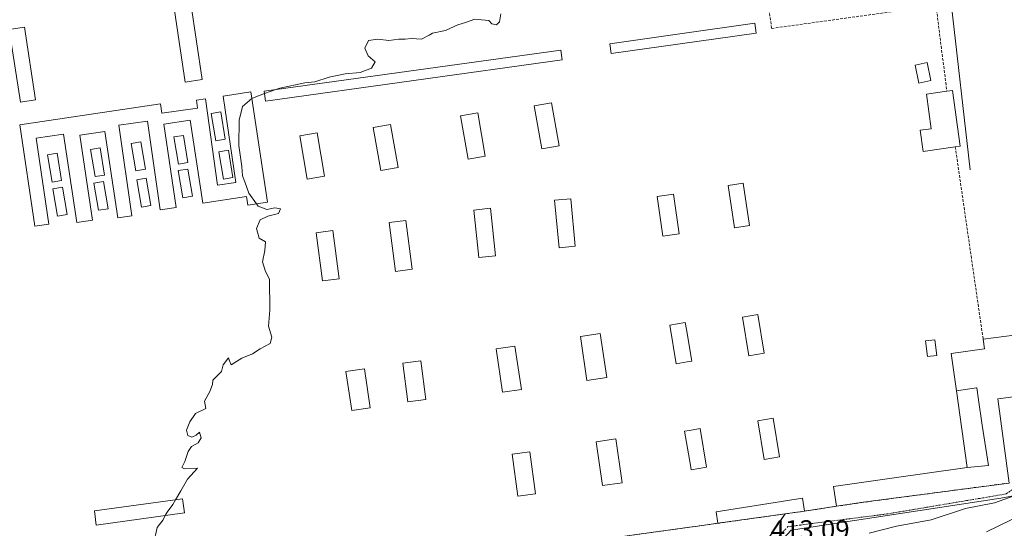
# Model space of a CAD drawing. Units: metres. Extents: x 607256 to 610713, y 4740833 to 4743201.
# Drawn here: x 608413 to 608776, y 4741196 to 4741383 of the extents above; entities that cross this region are included whole.
import ezdxf
from ezdxf.enums import TextEntityAlignment as Align

# ---------------------------------------------------------------- set-up
doc = ezdxf.new("R2010")
doc.units = ezdxf.units.M
doc.header["$MEASUREMENT"] = 0
doc.linetypes.add('TRAZO_Y_PUNTO', pattern=[1, 0.5, -0.25, 0, -0.25])
doc.linetypes.add('TRAZOSX2', pattern=[1.5, 1, -0.5])
for name, color, linetype, lineweight in [('Cementerio', 135, 'TRAZOSX2', 0), ('Cementerio Cxs', 135, 'Continuous', 0), ('Curva de nivel normal', 36, 'Continuous', 0), ('Edificación', 1, 'Continuous', 13), ('Edificación Cxs', 1, 'Continuous', 13), ('Elemento construido', 1, 'Continuous', 0), ('Huerta', 92, 'Continuous', 0), ('Huerta CxS', 92, 'Continuous', 0), ('Instalación de energía eléctrica', 135, 'TRAZOSX2', 0), ('Instalación de energía eléctrica Cxs', 135, 'Continuous', 0), ('Muro lineal', 1, 'TRAZOSX2', 13), ('Núcleo urbano', 19, 'Continuous', 0), ('Núcleo urbano CxS', 19, 'Continuous', 0), ('Rótulo de punto de cota en terreno', 19, 'Continuous', 0), ('Vía urbana Cxs', 5, 'Continuous', 0), ('Vía urbana eje', 5, 'TRAZO_Y_PUNTO', 0)]:
    doc.layers.add(name, color=color, linetype=linetype, lineweight=lineweight)
doc.styles.add('Arial', font='txt', dxfattribs={"height": 0.2})

msp = doc.modelspace()

# ---------------------------------------------------------------- linework, layer by layer
at = {"layer": 'Cementerio', "color": 135, "linetype": 'TRAZOSX2', "lineweight": 0}
for points in [[(608777.55, 4741212.29, 414.44), (608723.71, 4741205.17, 413.53), (608713.92, 4741203.7, 413.42)], [(608713.92, 4741203.7, 413.42), (608702.1, 4741201.92, 413.21)], [(608694.95, 4741200.92, 413.15), (608688.79, 4741200.05, 413.11), (608670.17, 4741197.43, 412.84)], [(608702.1, 4741201.92, 413.21), (608694.95, 4741200.92, 413.15)], [(608670.17, 4741197.43, 412.84), (608661.89, 4741196.3, 412.27), (608660.68, 4741196.13, 412.24), (608660.67, 4741196.13, 412.24), (608594.85, 4741187.02, 411.83)]]:
    msp.add_polyline3d(points, dxfattribs=at)
at = {"layer": 'Cementerio Cxs', "color": 135, "linetype": 'Continuous', "lineweight": 0}
msp.add_polyline3d([(608777.55, 4741212.29, 414.44), (608723.71, 4741205.17, 413.53), (608713.92, 4741203.7, 413.42), (608702.1, 4741201.92, 413.21), (608694.95, 4741200.92, 413.15), (608688.79, 4741200.05, 413.11), (608670.17, 4741197.43, 412.84), (608661.89, 4741196.3, 412.27), (608660.68, 4741196.13, 412.24), (608594.85, 4741187.02, 411.83), (608580.62, 4741185.05, 411.73), (608373.82, 4741156.25, 409.09)], dxfattribs=at)
at = {"layer": 'Curva de nivel normal', "color": 36, "linetype": 'Continuous', "lineweight": 0}
for points in [[(608590.12, 4741385.27, 410), (608589.64, 4741382.26, 410), (608588.5, 4741381.17, 410), (608586.74, 4741381.57, 410), (608585.59, 4741382.74, 410), (608582.98, 4741383.05, 410), (608580.43, 4741383.24, 410), (608577.09, 4741382.04, 410), (608574.24, 4741381.19, 410), (608569.69, 4741379.14, 410), (608564.91, 4741378.07, 410), (608563.6, 4741377.39, 410), (608560.76, 4741375.92, 410), (608557.09, 4741376.13, 410), (608554.76, 4741375.92, 410), (608552.43, 4741375.9, 410), (608548.76, 4741375.36, 410), (608544.76, 4741375.91, 410), (608541.22, 4741375.38, 410), (608539.88, 4741372.54, 410), (608541.08, 4741369.69, 410), (608543.72, 4741367.56, 410), (608542.37, 4741365.18, 410), (608538.19, 4741363.63, 410), (608532.7, 4741363.11, 410), (608526.76, 4741361.87, 410), (608521.5, 4741360.18, 410), (608517.73, 4741359.77, 410), (608508.5, 4741357.84, 410), (608507.04, 4741357.3, 410)], [(608507.04, 4741357.3, 410), (608502.94, 4741355.8, 410)], [(608498.23, 4741353.97, 410), (608494.82, 4741351.04, 410), (608493.49, 4741346.04, 410), (608493.42, 4741336.71, 410), (608494.57, 4741329, 410), (608494.78, 4741325.53, 410), (608495.66, 4741323.28, 410), (608497.06, 4741319.16, 410), (608499.97, 4741315.19, 410)], [(608502.94, 4741355.8, 410), (608498.43, 4741354.14, 410), (608498.23, 4741353.97, 410)], [(608499.97, 4741315.19, 410), (608500.55, 4741314.39, 410), (608503.77, 4741313.06, 410), (608506.68, 4741313.67, 410), (608508.77, 4741313.36, 410), (608508.01, 4741311.66, 410), (608504.16, 4741310.66, 410), (608501.3, 4741309.32, 410), (608499.94, 4741306.16, 410), (608500.87, 4741302.57, 410), (608503.25, 4741301.2, 410), (608503, 4741298.03, 410), (608502.18, 4741293.85, 410), (608503.2, 4741290.27, 410), (608504.7, 4741287.43, 410), (608504.88, 4741276.04, 410), (608504.4, 4741270.04, 410), (608505.56, 4741266.04, 410), (608505.04, 4741263.71, 410), (608501.28, 4741261.71, 410), (608498.43, 4741259.91, 410), (608494.57, 4741258.34, 410), (608490.56, 4741255.83, 410), (608489.93, 4741257.36, 410), (608489.64, 4741258.49, 410), (608487.64, 4741255.82, 410), (608487.02, 4741253.38, 410), (608483.83, 4741250.23, 410), (608483.67, 4741248.62, 410), (608482.78, 4741246.06, 410), (608480.79, 4741242.44, 410), (608481.2, 4741239.71, 410), (608477.48, 4741237.85, 410), (608475.38, 4741234.87, 410), (608474.11, 4741231.81, 410), (608474.62, 4741229.76, 410), (608476.11, 4741229.23, 410), (608477.7, 4741229.97, 410), (608478.92, 4741231.04, 410), (608479.47, 4741228.97, 410), (608478.4, 4741227.08, 410), (608475.98, 4741225.73, 410), (608474.69, 4741223.92, 410), (608473.45, 4741220.18, 410), (608472.38, 4741217.98, 410), (608473.44, 4741217.57, 410), (608478.13, 4741217.81, 410), (608474.46, 4741213.71, 410), (608472.03, 4741209.38, 410), (608470.07, 4741206.12, 410)], [(608725.9, 4741193.85, 415), (608736.04, 4741196.42, 415), (608748.89, 4741198.67, 415), (608761.46, 4741202.9, 415), (608772.19, 4741205.02, 415), (608779.42, 4741207.54, 415)], [(608470.07, 4741206.12, 410), (608469.03, 4741204.38, 410), (608466.94, 4741201.55, 410), (608466.27, 4741200.29, 410)], [(608466.27, 4741200.29, 410), (608465.46, 4741198.74, 410), (608463.32, 4741195.88, 410), (608462.63, 4741193.04, 410), (608462.52, 4741192.8, 410)], [(608787.24, 4741203.07, 420), (608769.3, 4741194.3, 420)]]:
    msp.add_polyline3d(points, dxfattribs=at)
at = {"layer": 'Edificación', "color": 1, "linetype": 'Continuous', "lineweight": 13}
for points in [[(608479.94, 4741360.96, 409.53), (608473.59, 4741360.01, 409.42), (608467.3, 4741402.24, 411.76), (608473.65, 4741403.19, 413.48), (608479.94, 4741360.96, 409.53)], [(608655.39, 4741374.03, 418.54), (608630.73, 4741370.57, 413.35), (608630.23, 4741374.13, 413.29), (608655.28, 4741377.72, 414.74), (608683.78, 4741381.8, 414.77), (608684.3, 4741378.08, 414.65), (608655.39, 4741374.03, 418.54)], [(608418.43, 4741353.5, 408.97), (608412.87, 4741352.65, 412.08), (608408.75, 4741379.45, 408.57), (608414.3, 4741380.31, 408.52), (608418.43, 4741353.5, 408.97)], [(608612.76, 4741368.22, 414.26), (608503.32, 4741353.09, 411.88), (608502.81, 4741356.72, 410.02), (608612.27, 4741371.8, 415), (608612.76, 4741368.22, 414.26)], [(608748.71, 4741360.61, 410.95), (608744.3, 4741359.68, 426.04), (608742.9, 4741366.3, 419.43), (608747.31, 4741367.23, 414.47), (608748.71, 4741360.61, 410.95)], [(608497.85, 4741356.47, 409.86), (608503.96, 4741315.79, 414.62), (608496.69, 4741314.69, 419.76), (608496.21, 4741317.86, 410.04), (608480.09, 4741315.43, 413.88), (608475.46, 4741346.01, 409.62), (608465.7, 4741344.54, 409.62), (608470.3, 4741313.9, 413.65), (608464.42, 4741313.04, 410.38), (608459.67, 4741345.67, 409.47), (608449.17, 4741344.17, 409.37), (608453.96, 4741310.82, 411.41), (608448.76, 4741310.04, 413.78), (608444.03, 4741341.83, 409.28), (608434.76, 4741340.44, 409.35), (608439.46, 4741309.16, 410.56), (608433.62, 4741308.29, 412.36), (608428.75, 4741340.86, 409.04), (608418.6, 4741339.34, 408.98), (608423.32, 4741307.74, 413.06), (608418.17, 4741306.97, 411.44), (608412.6, 4741344.32, 408.78), (608464.53, 4741352.06, 409.34), (608465.03, 4741348.56, 410.17), (608478.19, 4741350.43, 409.62), (608477.78, 4741353.39, 409.71), (608481.17, 4741353.85, 409.64), (608485.51, 4741322.1, 409.84), (608492.35, 4741323.11, 409.87), (608487.69, 4741354.93, 409.71), (608497.85, 4741356.47, 409.86)], [(608757.73, 4741336.17, 421.49), (608745.92, 4741334.5, 426.57), (608744.82, 4741342.34, 429.1), (608748.8, 4741342.88, 425.64), (608747.06, 4741355.67, 416.5), (608754.62, 4741356.68, 421.52)], [(608754.62, 4741356.68, 421.52), (608756.66, 4741356.97, 421.36), (608759.55, 4741336.42, 421.46), (608757.73, 4741336.17, 421.49)], [(608611.55, 4741336.57, 412.67), (608605.18, 4741335.44, 410.53), (608602.37, 4741351.37, 411.09), (608608.74, 4741352.48, 411.93), (608611.55, 4741336.57, 412.67)], [(608488.42, 4741339, 411.39), (608484.89, 4741338.41, 410.08), (608483.21, 4741348.47, 409.68), (608486.73, 4741349.06, 409.73), (608488.42, 4741339, 411.39)], [(608584.35, 4741332.81, 411.86), (608577.98, 4741331.68, 412.82), (608575.17, 4741347.61, 410.5), (608581.54, 4741348.72, 410.88), (608584.35, 4741332.81, 411.86)], [(608552.19, 4741328.57, 410.35), (608545.82, 4741327.44, 410.33), (608543.01, 4741343.37, 411.33), (608549.38, 4741344.49, 411.83), (608552.19, 4741328.57, 410.35)], [(608458.94, 4741327.96, 413.24), (608455.42, 4741327.36, 411.51), (608453.73, 4741337.42, 409.26), (608457.24, 4741338.01, 409.26), (608458.94, 4741327.96, 413.24)], [(608474.67, 4741330.37, 411.73), (608471.14, 4741329.76, 411.77), (608469.44, 4741339.84, 409.51), (608472.98, 4741340.43, 409.47), (608474.67, 4741330.37, 411.73)], [(608525.07, 4741325.44, 410.35), (608518.69, 4741324.33, 410.34), (608515.89, 4741340.25, 410.34), (608522.27, 4741341.36, 410.33), (608525.07, 4741325.44, 410.35)], [(608443.89, 4741325.81, 409.27), (608440.37, 4741325.21, 409.96), (608438.69, 4741335.26, 409.29), (608442.21, 4741335.84, 409.28), (608443.89, 4741325.81, 409.27)], [(608491.26, 4741324.93, 410.39), (608487.73, 4741324.33, 409.9), (608486.05, 4741334.4, 409.74), (608489.57, 4741334.99, 409.78), (608491.26, 4741324.93, 410.39)], [(608428.05, 4741323.8, 408.94), (608424.53, 4741323.21, 408.87), (608422.85, 4741333.26, 408.95), (608426.37, 4741333.85, 408.95), (608428.05, 4741323.8, 408.94)], [(608476.27, 4741317.97, 409.52), (608472.73, 4741317.36, 409.99), (608471.05, 4741327.43, 411.12), (608474.57, 4741328.03, 412.64), (608476.27, 4741317.97, 409.52)], [(608445.17, 4741313.4, 409.86), (608441.66, 4741312.81, 409.29), (608439.96, 4741322.86, 410.14), (608443.48, 4741323.45, 409.25), (608445.17, 4741313.4, 409.86)], [(608460.97, 4741314.59, 409.34), (608457.46, 4741314.01, 409.33), (608455.76, 4741324.06, 411.51), (608459.28, 4741324.65, 411.97), (608460.97, 4741314.59, 409.34)], [(608430.05, 4741311.25, 409.69), (608426.53, 4741310.65, 411.21), (608424.85, 4741320.69, 408.89), (608428.37, 4741321.29, 408.92), (608430.05, 4741311.25, 409.69)], [(608681.82, 4741307.17, 411.29), (608676.33, 4741306.33, 410.85), (608673.96, 4741321.93, 410.86), (608679.45, 4741322.76, 419.7), (608681.82, 4741307.17, 411.29)], [(608617.55, 4741299.58, 415.67), (608611.58, 4741299.01, 410.91), (608609.93, 4741316.5, 410.46), (608615.89, 4741317.06, 411.97), (608617.55, 4741299.58, 415.67)], [(608655.85, 4741304.13, 424.97), (608649.86, 4741303.26, 410.67), (608647.74, 4741317.91, 410.64), (608653.72, 4741318.78, 412.24), (608655.85, 4741304.13, 424.97)], [(608588.1, 4741296.08, 410.36), (608581.98, 4741295.41, 410.61), (608580.09, 4741312.9, 410.34), (608586.21, 4741313.56, 410.41), (608588.1, 4741296.08, 410.36)], [(608557.34, 4741291.12, 410.82), (608551.21, 4741290.31, 410.33), (608548.85, 4741308.27, 410.36), (608554.98, 4741309.08, 410.34), (608557.34, 4741291.12, 410.82)], [(608530.47, 4741287.59, 410.27), (608524.27, 4741286.77, 410.27), (608521.91, 4741304.49, 410.23), (608528.1, 4741305.32, 410.93), (608530.47, 4741287.59, 410.27)], [(608687.24, 4741260.17, 411.74), (608681.57, 4741259.21, 411.66), (608679.18, 4741273.44, 411.28), (608684.85, 4741274.41, 414.12), (608687.24, 4741260.17, 411.74)], [(608658.87, 4741256.92, 411.47), (608654.82, 4741256.24, 411.48), (608652.42, 4741270.48, 411.07), (608658.08, 4741271.44, 411.06), (608658.52, 4741268.89, 411.15), (608660.48, 4741257.21, 411.46), (608658.87, 4741256.92, 411.47)], [(608629.13, 4741251.18, 411.24), (608621.85, 4741250.13, 411.19), (608619.51, 4741266.3, 410.9), (608626.78, 4741267.36, 410.93), (608629.13, 4741251.18, 411.24)], [(608758.13, 4741246.31, 423.16), (608756.19, 4741259.99, 423.14), (608768.53, 4741261.75, 423.56), (608768.01, 4741265.36, 422.08)], [(608768.01, 4741265.36, 422.08), (608779.42, 4741266.75, 423.65), (608782.14, 4741244.43, 427.89), (608773.46, 4741243.27, 421.95), (608777.55, 4741212.29, 416.37)], [(608597.66, 4741246.76, 411.09), (608590.69, 4741245.76, 411.07), (608588.35, 4741261.77, 410.74), (608595.3, 4741262.79, 410.79), (608597.66, 4741246.76, 411.09)], [(608750.94, 4741259.35, 424.26), (608747.53, 4741258.89, 432.26), (608746.73, 4741264.65, 413.54), (608750.14, 4741265.11, 416.52), (608750.94, 4741259.35, 424.26)], [(608541.89, 4741239.97, 410.5), (608535.1, 4741238.96, 410.61), (608532.95, 4741253.35, 410.23), (608539.73, 4741254.38, 410.24), (608541.89, 4741239.97, 410.5)], [(608562.38, 4741243.01, 410.67), (608555.82, 4741242.17, 410.63), (608553.96, 4741256.43, 410.33), (608560.53, 4741257.27, 410.44), (608562.38, 4741243.01, 410.67)], [(608758.13, 4741246.31, 423.16), (608765.61, 4741247.43, 423.9), (608765.62, 4741247.34, 423.91), (608766.28, 4741242.99, 423.25), (608767.7, 4741233.6, 418.24), (608769.95, 4741218.77, 421.11), (608762.14, 4741218.03, 419.03)], [(608758.13, 4741246.31, 423.16), (608765.61, 4741247.43, 423.9), (608765.62, 4741247.34, 423.91), (608766.28, 4741242.99, 423.25), (608767.7, 4741233.6, 418.24), (608769.95, 4741218.77, 421.11), (608762.14, 4741218.03, 419.03)], [(608762.14, 4741218.03, 419.03), (608758.13, 4741246.31, 423.16)], [(608692.92, 4741221.93, 412.71), (608687.26, 4741220.97, 412.63), (608684.85, 4741235.21, 412.26), (608690.53, 4741236.17, 412.4), (608692.92, 4741221.93, 412.71)], [(608665.96, 4741218.09, 412.33), (608660.29, 4741217.13, 412.27), (608660, 4741218.91, 412.26), (608657.89, 4741231.36, 412.31), (608659.62, 4741231.66, 414.14), (608663.56, 4741232.33, 412.53), (608665.96, 4741218.09, 412.33)], [(608634.89, 4741212.39, 412.12), (608627.62, 4741211.33, 412.01), (608625.26, 4741227.5, 411.7), (608632.53, 4741228.55, 411.8), (608634.89, 4741212.39, 412.12)], [(608602.86, 4741208.25, 411.74), (608596.29, 4741207.39, 411.78), (608594.26, 4741222.98, 411.51), (608600.81, 4741223.83, 411.53), (608602.86, 4741208.25, 411.74)], [(608713.92, 4741203.7, 413.51), (608713.46, 4741206.92, 417.43), (608712.79, 4741211.03, 413.48), (608733.47, 4741213.97, 419.23), (608762.14, 4741218.03, 419.03)], [(608777.55, 4741212.29, 416.37), (608723.71, 4741205.17, 416.52), (608713.92, 4741203.7, 413.51)], [(608473.42, 4741201.27, 410.15), (608440.85, 4741196.79, 409.64), (608440.14, 4741202.01, 409.57), (608472.69, 4741206.48, 412.56), (608473.42, 4741201.27, 410.15)], [(608670.17, 4741197.43, 414.93), (608669.49, 4741201.67, 419.56), (608701.42, 4741206.73, 416.65), (608702.1, 4741201.92, 413.27)], [(608694.95, 4741200.92, 420.76), (608670.17, 4741197.43, 414.93)], [(608702.1, 4741201.92, 413.27), (608694.95, 4741200.92, 420.76)]]:
    msp.add_polyline3d(points, dxfattribs=at)
at = {"layer": 'Edificación Cxs', "color": 1, "linetype": 'Continuous', "lineweight": 13}
for points in [[(608479.94, 4741360.96, 409.53), (608473.59, 4741360.01, 409.42), (608467.3, 4741402.24, 411.76), (608473.65, 4741403.19, 413.48), (608479.94, 4741360.96, 409.53)], [(608655.39, 4741374.03, 418.54), (608630.73, 4741370.57, 413.35), (608630.23, 4741374.13, 413.29), (608655.28, 4741377.72, 414.74), (608683.78, 4741381.8, 414.77), (608684.3, 4741378.08, 414.65), (608655.39, 4741374.03, 418.54)], [(608418.43, 4741353.5, 408.97), (608412.87, 4741352.65, 412.08), (608408.75, 4741379.45, 408.57), (608414.3, 4741380.31, 408.52), (608418.43, 4741353.5, 408.97)], [(608612.76, 4741368.22, 414.26), (608503.32, 4741353.09, 411.88), (608502.81, 4741356.72, 410.02), (608612.27, 4741371.8, 415), (608612.76, 4741368.22, 414.26)], [(608748.71, 4741360.61, 410.95), (608744.3, 4741359.68, 426.04), (608742.9, 4741366.3, 419.43), (608747.31, 4741367.23, 414.47), (608748.71, 4741360.61, 410.95)], [(608497.85, 4741356.47, 409.86), (608503.96, 4741315.79, 414.62), (608496.69, 4741314.69, 419.76), (608496.21, 4741317.86, 410.04), (608480.09, 4741315.43, 413.88), (608475.46, 4741346.01, 409.62), (608465.7, 4741344.54, 409.62), (608470.3, 4741313.9, 413.65), (608464.42, 4741313.04, 410.38), (608459.67, 4741345.67, 409.47), (608449.17, 4741344.17, 409.37), (608453.96, 4741310.82, 411.41), (608448.76, 4741310.04, 413.78), (608444.03, 4741341.83, 409.28), (608434.76, 4741340.44, 409.35), (608439.46, 4741309.16, 410.56), (608433.62, 4741308.29, 412.36), (608428.75, 4741340.86, 409.04), (608418.6, 4741339.34, 408.98), (608423.32, 4741307.74, 413.06), (608418.17, 4741306.97, 411.44), (608412.6, 4741344.32, 408.78), (608464.53, 4741352.06, 409.34), (608465.03, 4741348.56, 410.17), (608478.19, 4741350.43, 409.62), (608477.78, 4741353.39, 409.71), (608481.17, 4741353.85, 409.64), (608485.51, 4741322.1, 409.84), (608492.35, 4741323.11, 409.87), (608487.69, 4741354.93, 409.71), (608497.85, 4741356.47, 409.86)], [(608757.73, 4741336.17, 421.49), (608745.92, 4741334.5, 426.57), (608744.82, 4741342.34, 429.1), (608748.8, 4741342.88, 425.64), (608747.06, 4741355.67, 416.5), (608754.62, 4741356.68, 421.52), (608756.66, 4741356.97, 421.36), (608759.55, 4741336.42, 421.46), (608757.73, 4741336.17, 421.49)], [(608611.55, 4741336.57, 412.67), (608605.18, 4741335.44, 410.53), (608602.37, 4741351.37, 411.09), (608608.74, 4741352.48, 411.93), (608611.55, 4741336.57, 412.67)], [(608488.42, 4741339, 411.39), (608484.89, 4741338.41, 410.08), (608483.21, 4741348.47, 409.68), (608486.73, 4741349.06, 409.73), (608488.42, 4741339, 411.39)], [(608584.35, 4741332.81, 411.86), (608577.98, 4741331.68, 412.82), (608575.17, 4741347.61, 410.5), (608581.54, 4741348.72, 410.88), (608584.35, 4741332.81, 411.86)], [(608552.19, 4741328.57, 410.35), (608545.82, 4741327.44, 410.33), (608543.01, 4741343.37, 411.33), (608549.38, 4741344.49, 411.83), (608552.19, 4741328.57, 410.35)], [(608458.94, 4741327.96, 413.24), (608455.42, 4741327.36, 411.51), (608453.73, 4741337.42, 409.26), (608457.24, 4741338.01, 409.26), (608458.94, 4741327.96, 413.24)], [(608474.67, 4741330.37, 411.73), (608471.14, 4741329.76, 411.77), (608469.44, 4741339.84, 409.51), (608472.98, 4741340.43, 409.47), (608474.67, 4741330.37, 411.73)], [(608525.07, 4741325.44, 410.35), (608518.69, 4741324.33, 410.34), (608515.89, 4741340.25, 410.34), (608522.27, 4741341.36, 410.33), (608525.07, 4741325.44, 410.35)], [(608443.89, 4741325.81, 409.27), (608440.37, 4741325.21, 409.96), (608438.69, 4741335.26, 409.29), (608442.21, 4741335.84, 409.28), (608443.89, 4741325.81, 409.27)], [(608491.26, 4741324.93, 410.39), (608487.73, 4741324.33, 409.9), (608486.05, 4741334.4, 409.74), (608489.57, 4741334.99, 409.78), (608491.26, 4741324.93, 410.39)], [(608428.05, 4741323.8, 408.94), (608424.53, 4741323.21, 408.87), (608422.85, 4741333.26, 408.95), (608426.37, 4741333.85, 408.95), (608428.05, 4741323.8, 408.94)], [(608476.27, 4741317.97, 409.52), (608472.73, 4741317.36, 409.99), (608471.05, 4741327.43, 411.12), (608474.57, 4741328.03, 412.64), (608476.27, 4741317.97, 409.52)], [(608445.17, 4741313.4, 409.86), (608441.66, 4741312.81, 409.29), (608439.96, 4741322.86, 410.14), (608443.48, 4741323.45, 409.25), (608445.17, 4741313.4, 409.86)], [(608460.97, 4741314.59, 409.34), (608457.46, 4741314.01, 409.33), (608455.76, 4741324.06, 411.51), (608459.28, 4741324.65, 411.97), (608460.97, 4741314.59, 409.34)], [(608430.05, 4741311.25, 409.69), (608426.53, 4741310.65, 411.21), (608424.85, 4741320.69, 408.89), (608428.37, 4741321.29, 408.92), (608430.05, 4741311.25, 409.69)], [(608681.82, 4741307.17, 411.29), (608676.33, 4741306.33, 410.85), (608673.96, 4741321.93, 410.86), (608679.45, 4741322.76, 419.7), (608681.82, 4741307.17, 411.29)], [(608617.55, 4741299.58, 415.67), (608611.58, 4741299.01, 410.91), (608609.93, 4741316.5, 410.46), (608615.89, 4741317.06, 411.97), (608617.55, 4741299.58, 415.67)], [(608655.85, 4741304.13, 424.97), (608649.86, 4741303.26, 410.67), (608647.74, 4741317.91, 410.64), (608653.72, 4741318.78, 412.24), (608655.85, 4741304.13, 424.97)], [(608588.1, 4741296.08, 410.36), (608581.98, 4741295.41, 410.61), (608580.09, 4741312.9, 410.34), (608586.21, 4741313.56, 410.41), (608588.1, 4741296.08, 410.36)], [(608557.34, 4741291.12, 410.82), (608551.21, 4741290.31, 410.33), (608548.85, 4741308.27, 410.36), (608554.98, 4741309.08, 410.34), (608557.34, 4741291.12, 410.82)], [(608530.47, 4741287.59, 410.27), (608524.27, 4741286.77, 410.27), (608521.91, 4741304.49, 410.23), (608528.1, 4741305.32, 410.93), (608530.47, 4741287.59, 410.27)], [(608687.24, 4741260.17, 411.74), (608681.57, 4741259.21, 411.66), (608679.18, 4741273.44, 411.28), (608684.85, 4741274.41, 414.12), (608687.24, 4741260.17, 411.74)], [(608658.87, 4741256.92, 411.47), (608654.82, 4741256.24, 411.48), (608652.42, 4741270.48, 411.07), (608658.08, 4741271.44, 411.06), (608658.52, 4741268.89, 411.15), (608660.48, 4741257.21, 411.46), (608658.87, 4741256.92, 411.47)], [(608629.13, 4741251.18, 411.24), (608621.85, 4741250.13, 411.19), (608619.51, 4741266.3, 410.9), (608626.78, 4741267.36, 410.93), (608629.13, 4741251.18, 411.24)], [(608762.14, 4741218.03, 419.03), (608769.95, 4741218.77, 421.11), (608767.7, 4741233.6, 418.24), (608766.28, 4741242.99, 423.25), (608765.62, 4741247.34, 423.91), (608765.61, 4741247.43, 423.9), (608758.13, 4741246.31, 423.16), (608756.19, 4741259.99, 423.14), (608768.53, 4741261.75, 423.56), (608768.01, 4741265.36, 422.08), (608779.42, 4741266.75, 423.65), (608782.14, 4741244.43, 427.89), (608773.46, 4741243.27, 421.95), (608777.55, 4741212.29, 416.37), (608723.71, 4741205.17, 416.52), (608713.92, 4741203.7, 413.51), (608713.46, 4741206.92, 417.43), (608712.79, 4741211.03, 413.48), (608733.47, 4741213.97, 419.23), (608762.14, 4741218.03, 419.03)], [(608597.66, 4741246.76, 411.09), (608590.69, 4741245.76, 411.07), (608588.35, 4741261.77, 410.74), (608595.3, 4741262.79, 410.79), (608597.66, 4741246.76, 411.09)], [(608750.94, 4741259.35, 424.26), (608747.53, 4741258.89, 432.26), (608746.73, 4741264.65, 413.54), (608750.14, 4741265.11, 416.52), (608750.94, 4741259.35, 424.26)], [(608541.89, 4741239.97, 410.5), (608535.1, 4741238.96, 410.61), (608532.95, 4741253.35, 410.23), (608539.73, 4741254.38, 410.24), (608541.89, 4741239.97, 410.5)], [(608562.38, 4741243.01, 410.67), (608555.82, 4741242.17, 410.63), (608553.96, 4741256.43, 410.33), (608560.53, 4741257.27, 410.44), (608562.38, 4741243.01, 410.67)], [(608762.14, 4741218.03, 419.03), (608758.13, 4741246.31, 423.16), (608765.61, 4741247.43, 423.9), (608765.62, 4741247.34, 423.91), (608766.28, 4741242.99, 423.25), (608767.7, 4741233.6, 418.24), (608769.95, 4741218.77, 421.11), (608762.14, 4741218.03, 419.03)], [(608692.92, 4741221.93, 412.71), (608687.26, 4741220.97, 412.63), (608684.85, 4741235.21, 412.26), (608690.53, 4741236.17, 412.4), (608692.92, 4741221.93, 412.71)], [(608665.96, 4741218.09, 412.33), (608660.29, 4741217.13, 412.27), (608660, 4741218.91, 412.26), (608657.89, 4741231.36, 412.31), (608659.62, 4741231.66, 414.14), (608663.56, 4741232.33, 412.53), (608665.96, 4741218.09, 412.33)], [(608634.89, 4741212.39, 412.12), (608627.62, 4741211.33, 412.01), (608625.26, 4741227.5, 411.7), (608632.53, 4741228.55, 411.8), (608634.89, 4741212.39, 412.12)], [(608602.86, 4741208.25, 411.74), (608596.29, 4741207.39, 411.78), (608594.26, 4741222.98, 411.51), (608600.81, 4741223.83, 411.53), (608602.86, 4741208.25, 411.74)], [(608473.42, 4741201.27, 410.15), (608440.85, 4741196.79, 409.64), (608440.14, 4741202.01, 409.57), (608472.69, 4741206.48, 412.56), (608473.42, 4741201.27, 410.15)], [(608694.95, 4741200.92, 420.76), (608670.17, 4741197.43, 414.93), (608669.49, 4741201.67, 419.56), (608701.42, 4741206.73, 416.65), (608702.1, 4741201.92, 413.27), (608694.95, 4741200.92, 420.76)]]:
    msp.add_polyline3d(points, close=True, dxfattribs=at)
at = {"layer": 'Elemento construido', "color": 1, "linetype": 'Continuous', "lineweight": 0}
msp.add_polyline3d([(608756.26, 4741389.15, 416.66), (608763.17, 4741327.76, 413.63)], dxfattribs=at)
at = {"layer": 'Huerta', "color": 92, "linetype": 'Continuous', "lineweight": 0}
msp.add_polyline3d([(608373.83, 4741156.25, 409.09), (608437.73, 4741165.15, 409.88), (608441.22, 4741165.64, 409.9), (608573.16, 4741184.01, 411.7), (608577.47, 4741184.61, 411.74), (608580.62, 4741185.05, 411.73), (608594.85, 4741187.02, 411.83), (608595.39, 4741182.13, 411.81), (608597.6, 4741162.16, 411.97), (608597.91, 4741161.83, 411.97), (608606.1, 4741153.18, 411.97), (608626.43, 4741155.07, 412.21), (608674.63, 4741176.81, 413.02), (608687.86, 4741190.52, 413.13), (608691.14, 4741195.33, 413.16), (608691.83, 4741196.34, 413.17), (608694.95, 4741200.92, 413.15), (608702.1, 4741201.92, 413.21), (608713.92, 4741203.7, 413.42), (608723.71, 4741205.17, 413.53), (608777.55, 4741212.29, 414.44)], dxfattribs=at)
at = {"layer": 'Huerta CxS', "color": 92, "linetype": 'Continuous', "lineweight": 0}
msp.add_polyline3d([(608373.83, 4741156.25, 409.09), (608580.62, 4741185.05, 411.73), (608594.85, 4741187.02, 411.83), (608595.39, 4741182.13, 411.81), (608597.6, 4741162.16, 411.97), (608597.91, 4741161.83, 411.97), (608606.1, 4741153.18, 411.97), (608626.43, 4741155.07, 412.21), (608674.63, 4741176.81, 413.02), (608687.86, 4741190.52, 413.13), (608691.14, 4741195.33, 413.16), (608694.95, 4741200.92, 413.15), (608702.1, 4741201.92, 413.21), (608713.92, 4741203.7, 413.42), (608723.71, 4741205.17, 413.53), (608777.55, 4741212.29, 414.44)], dxfattribs=at)
at = {"layer": 'Instalación de energía eléctrica', "color": 135, "linetype": 'TRAZOSX2', "lineweight": 0}
for points in [[(608694.95, 4741200.92, 413.15), (608691.83, 4741196.34, 413.17), (608687.86, 4741190.52, 413.13), (608674.63, 4741176.81, 413.02), (608626.43, 4741155.07, 412.21)], [(608694.95, 4741200.92, 413.15), (608688.79, 4741200.05, 413.11), (608670.17, 4741197.43, 412.84)], [(608670.17, 4741197.43, 412.84), (608661.89, 4741196.3, 412.27), (608660.68, 4741196.13, 412.24), (608660.67, 4741196.13, 412.24), (608594.85, 4741187.02, 411.83)]]:
    msp.add_polyline3d(points, dxfattribs=at)
at = {"layer": 'Instalación de energía eléctrica Cxs', "color": 135, "linetype": 'Continuous', "lineweight": 0}
msp.add_polyline3d([(608626.43, 4741155.07, 412.21), (608606.1, 4741153.18, 411.97), (608597.91, 4741161.83, 411.97), (608597.6, 4741162.16, 411.97), (608594.85, 4741187.02, 411.83), (608660.67, 4741196.13, 412.24), (608661.89, 4741196.3, 412.27), (608670.17, 4741197.43, 412.84), (608688.79, 4741200.05, 413.11), (608694.95, 4741200.92, 413.15), (608687.86, 4741190.52, 413.13), (608674.63, 4741176.81, 413.02), (608626.43, 4741155.07, 412.21)], close=True, dxfattribs=at)
at = {"layer": 'Muro lineal', "color": 1, "linetype": 'TRAZOSX2', "lineweight": 13}
for points in [[(608687.17, 4741399.81, 412.72), (608688.78, 4741388.3, 415.13), (608689.98, 4741379.85, 414.13), (608750.62, 4741388.25, 414.74), (608754.62, 4741356.68, 421.52)], [(608757.73, 4741336.17, 421.49), (608768.01, 4741265.36, 422.08)], [(608713.92, 4741203.7, 413.51), (608702.1, 4741201.92, 413.27)], [(608594.85, 4741187.02, 414.05), (608597.6, 4741162.16, 414.13), (608606.1, 4741153.18, 413.78), (608626.43, 4741155.07, 414.6), (608674.63, 4741176.81, 414.24), (608687.86, 4741190.52, 416.84), (608694.95, 4741200.92, 420.76)], [(608670.17, 4741197.43, 414.93), (608660.67, 4741196.13, 415.48), (608594.85, 4741187.02, 414.05)]]:
    msp.add_polyline3d(points, dxfattribs=at)
at = {"layer": 'Núcleo urbano', "color": 19, "linetype": 'Continuous', "lineweight": 0}
msp.add_polyline3d([(608373.83, 4741156.25, 409.09), (608437.73, 4741165.15, 409.88), (608441.22, 4741165.64, 409.9), (608573.16, 4741184.01, 411.7), (608577.47, 4741184.61, 411.74), (608580.62, 4741185.05, 411.73), (608594.85, 4741187.02, 411.83), (608595.39, 4741182.13, 411.81), (608597.6, 4741162.16, 411.97), (608597.91, 4741161.83, 411.97), (608606.1, 4741153.18, 411.97), (608626.43, 4741155.07, 412.21), (608674.63, 4741176.81, 413.02), (608687.86, 4741190.52, 413.13), (608691.14, 4741195.33, 413.16), (608691.83, 4741196.34, 413.17), (608694.95, 4741200.92, 413.15), (608702.1, 4741201.92, 413.21), (608713.92, 4741203.7, 413.42), (608723.71, 4741205.17, 413.53), (608777.55, 4741212.29, 414.44)], dxfattribs=at)
at = {"layer": 'Núcleo urbano CxS', "color": 19, "linetype": 'Continuous', "lineweight": 0}
msp.add_polyline3d([(608777.55, 4741212.29, 414.44), (608723.71, 4741205.17, 413.53), (608713.92, 4741203.7, 413.42), (608702.1, 4741201.92, 413.21), (608694.95, 4741200.92, 413.15), (608691.14, 4741195.33, 413.16), (608687.86, 4741190.52, 413.13), (608674.63, 4741176.81, 413.02), (608626.43, 4741155.07, 412.21), (608606.1, 4741153.18, 411.97), (608597.91, 4741161.83, 411.97), (608597.6, 4741162.16, 411.97), (608595.39, 4741182.13, 411.81), (608594.85, 4741187.02, 411.83), (608580.62, 4741185.05, 411.73), (608373.83, 4741156.25, 409.09)], dxfattribs=at)
at = {"layer": 'Vía urbana Cxs', "color": 5, "linetype": 'Continuous', "lineweight": 0}
for points in [[(608373.82, 4741156.25, 409.09), (608437.73, 4741165.15, 409.88), (608441.22, 4741165.64, 409.9), (608573.16, 4741184.01, 411.7), (608577.47, 4741184.61, 411.74), (608580.62, 4741185.05, 411.73), (608594.85, 4741187.02, 411.83), (608597.6, 4741162.16, 411.97), (608606.1, 4741153.18, 411.97), (608626.43, 4741155.07, 412.21), (608674.63, 4741176.81, 413.02), (608687.86, 4741190.52, 413.13), (608691.83, 4741196.34, 413.17), (608694.95, 4741200.92, 413.15), (608702.1, 4741201.92, 413.21), (608713.92, 4741203.7, 413.42), (608723.71, 4741205.17, 413.53), (608777.55, 4741212.29, 414.44)], [(608784.23, 4741212.97, 415.13), (608781.16, 4741207.88, 415.16), (608774.49, 4741206.72, 414.94), (608697.13, 4741194.97, 413.15), (608678.08, 4741174.22, 413.16), (608668.87, 4741170.52, 412.93), (608627.39, 4741151.47, 412.42), (608607.85, 4741148.27, 412.03)], [(608723.71, 4741205.17, 413.53), (608777.55, 4741212.29, 414.44)], [(608781.16, 4741207.88, 415.16), (608774.49, 4741206.72, 414.94), (608697.13, 4741194.97, 413.15), (608678.08, 4741174.22, 413.16), (608668.87, 4741170.52, 412.93), (608627.39, 4741151.47, 412.42), (608607.85, 4741148.27, 412.03), (608605.96, 4741148.98, 412.03), (608596.27, 4741155.59, 411.98), (608593.44, 4741159.14, 411.91), (608591.47, 4741172.1, 411.74), (608591.07, 4741174.73, 411.79), (608589.18, 4741179.52, 411.86), (608546.32, 4741175.28, 411.28), (608455.72, 4741161.63, 410.01), (608413.28, 4741156.23, 409.5), (608389.37, 4741153.16, 409.21)], [(608702.1, 4741201.92, 413.21), (608713.92, 4741203.7, 413.42)], [(608713.92, 4741203.7, 413.42), (608723.71, 4741205.17, 413.53)], [(608594.85, 4741187.02, 411.83), (608597.6, 4741162.16, 411.97), (608606.1, 4741153.18, 411.97), (608626.43, 4741155.07, 412.21), (608674.63, 4741176.81, 413.02), (608687.86, 4741190.52, 413.13), (608691.83, 4741196.34, 413.17), (608694.95, 4741200.92, 413.15)], [(608694.95, 4741200.92, 413.15), (608702.1, 4741201.92, 413.21)]]:
    msp.add_polyline3d(points, dxfattribs=at)
at = {"layer": 'Vía urbana eje', "color": 5, "linetype": 'TRAZO_Y_PUNTO', "lineweight": 0}
msp.add_polyline3d([(608800.74, 4741241.81, 413.79), (608792.8, 4741236.41, 413.82), (608780.8, 4741234.8, 413.55), (608782.39, 4741212.38, 414.73), (608776.46, 4741208.26, 414.64), (608771.58, 4741207.43, 414.61), (608766.69, 4741206.61, 414.76), (608761.82, 4741205.8, 414.66), (608756.92, 4741204.98, 414.34), (608752.05, 4741204.16, 414.14), (608747.16, 4741203.34, 413.99), (608742.26, 4741202.51, 414.02), (608737.39, 4741201.69, 414.04), (608732.5, 4741200.88, 413.87), (608723.37, 4741199.72, 413.7), (608718.82, 4741199.13, 413.5), (608709.69, 4741197.97, 413.36), (608705.14, 4741197.39, 413.3), (608700.57, 4741196.8, 413.2), (608696.01, 4741196.22, 413.17), (608692.71, 4741192.75, 413.16), (608689.42, 4741189.27, 413.13)], dxfattribs=at)

# ---------------------------------------------------------------- texts
at = {"layer": 'Rótulo de punto de cota en terreno', "color": 19, "linetype": 'Continuous', "lineweight": 0, "style": 'Arial'}
msp.add_text('413,09', height=7, dxfattribs=at).set_placement((608689.61, 4741189.39), align=Align.BOTTOM_LEFT)

doc.saveas('drawing.dxf')
